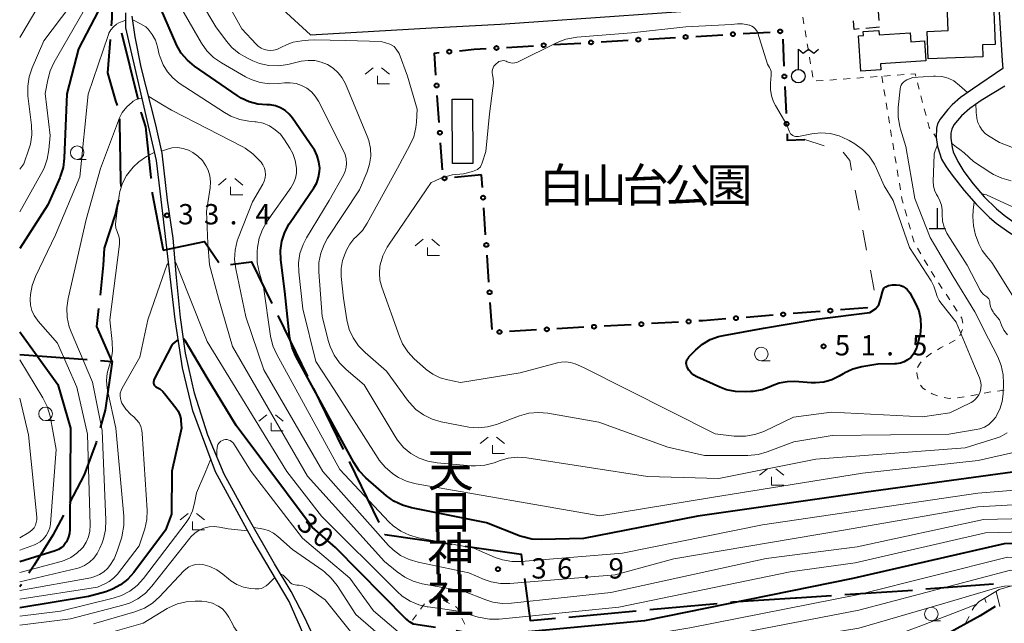
# Model space of a CAD drawing. Units: metres. Extents: x -74000 to -72000, y 34500 to 36000.
# Drawn here: x -74000 to -73818, y 35807 to 35918 of the extents above; entities that cross this region are included whole.
import ezdxf
from ezdxf.enums import TextEntityAlignment as Align

# ---------------------------------------------------------------- set-up
doc = ezdxf.new("R2010")
doc.units = ezdxf.units.M
for name, color, linetype, lineweight in [('110600_大字・町・丁目界', 7, 'Continuous', 40), ('210100_道路縁(街区線)', 7, 'Continuous', 30), ('300100_普通建物', 7, 'Continuous', 30), ('300300_普通無壁舎', 7, 'Continuous', 30), ('420100_墓碑', 7, 'Continuous', 30), ('423600_電波塔', 7, 'Continuous', 30), ('610111_人工斜面(上)', 7, 'Continuous', 30), ('610199_人工斜面(ヒゲ)', 7, 'Continuous', 30), ('613000_さく(未分類)', 7, 'Continuous', 30), ('620100_区域界', 7, 'Continuous', 30), ('630100_植生界', 7, 'Continuous', 30), ('633100_広葉樹林', 7, 'Continuous', 13), ('633300_竹林', 7, 'Continuous', 13), ('710100_等高線(計曲線)', 7, 'Continuous', 40), ('710200_等高線(主曲線)', 7, 'Continuous', 13), ('731200_図化機測定による標高点', 7, 'Continuous', 40), ('813100_(注記)建物の名称', 7, 'Continuous', 40), ('816200_(注記)諸地・場地・公園・牧場・飛行場・運動場・ゴルフ場等', 7, 'Continuous', 53)]:
    doc.layers.add(name, color=color, linetype=linetype, lineweight=lineweight)
doc.styles.add('Style-Kanji', font='MS Gothic.ttf')
doc.styles.add('Style-Kanji V', font='MS Gothic.ttf')
doc.styles.add('Style-WORKING', font='MS Gothic.ttf')

msp = doc.modelspace()

# ---------------------------------------------------------------- linework, layer by layer
at = {"layer": '110600_大字・町・丁目界', "linetype": 'Continuous', "lineweight": 40}
for p, q in [((-73981.188, 35915.923), (-73978.201, 35903.785)), ((-73985.089, 35867.556), (-73984.49, 35873.06)), ((-73952.33, 35863.76), (-73946.836, 35852.532)), ((-74000, 35856.59), (-73987.536, 35855.649)), ((-73945.737, 35850.286), (-73940.242, 35839.059)), ((-73939.143, 35836.813), (-73933.649, 35825.586)), ((-73999.696, 35814.141), (-74000, 35813.69)), ((-73832.577, 35813.304), (-73820.112, 35814.241)), ((-73883.614, 35809.5), (-73871.168, 35810.652)), ((-73898.551, 35808.119), (-73886.104, 35809.27))]:
    msp.add_line(p, q, dxfattribs=at)
at = {"layer": '110600_大字・町・丁目界', "linetype": 'Continuous', "lineweight": 40, "flags": 128}
for points in [[(-73983.036, 35917.233), (-73982.93, 35918.58), (-73982.824, 35929.728)], [(-73981.913, 35902.527), (-73982.24, 35903.42), (-73983.72, 35908.55), (-73983.232, 35914.74)], [(-73981.264, 35887.596), (-73981.29, 35888.63), (-73981.5, 35899.38), (-73981.51, 35899.89), (-73981.51, 35900.093)], [(-73977.603, 35901.357), (-73977.54, 35901.1), (-73976.76, 35898.61), (-73975.75, 35889.28), (-73975.73, 35889.04)], [(-73984.49, 35873.06), (-73984.35, 35876.22), (-73982.33, 35882.44), (-73982, 35883.86), (-73981.643, 35885.151)], [(-73975.519, 35886.549), (-73975.5, 35886.33), (-73973.47, 35875.87)], [(-73973.47, 35875.87), (-73965.84, 35877.46), (-73963.234, 35873.542)], [(-73961.084, 35873.164), (-73957.2, 35873.71), (-73953.429, 35866.005)], [(-73985.043, 35855.46), (-73982.92, 35855.3), (-73985.72, 35861.76), (-73985.36, 35865.071)], [(-73982.92, 35855.3), (-73984.19, 35846.32), (-73985.121, 35843.018)], [(-73985.799, 35840.612), (-73985.87, 35840.36), (-73988.07, 35834.38), (-73990.777, 35829.175)], [(-73991.928, 35826.956), (-73993.85, 35823.25), (-73997.31, 35817.69), (-73998.301, 35816.216)], [(-73932.55, 35823.34), (-73932.55, 35823.34), (-73920.174, 35821.58)], [(-73917.699, 35821.229), (-73907.37, 35819.76), (-73907.087, 35817.713)], [(-73906.745, 35815.236), (-73905.67, 35807.46), (-73901.04, 35807.888)], [(-73847.542, 35812.283), (-73835.95, 35813.05), (-73835.07, 35813.116)], [(-73868.678, 35810.882), (-73868.27, 35810.92), (-73862.51, 35811.3)], [(-73862.51, 35811.3), (-73856.69, 35811.68), (-73856.5, 35811.69), (-73850.037, 35812.118)]]:
    msp.add_lwpolyline(points, dxfattribs=at)
at = {"layer": '210100_道路縁(街区線)', "linetype": 'Continuous', "lineweight": 30, "flags": 128}
for points in [[(-73956.99, 36000), (-73953.13, 35935.11), (-73952.16, 35921.02), (-73946.29, 35915.58), (-73923.91, 35916.85), (-73911.19, 35917.57), (-73863.81, 35920.88), (-73821.74, 35923.13), (-73819.11, 35920.75), (-73818.51, 35910.76), (-73818.36, 35909.34)], [(-73946.25, 35783.33), (-73946.22, 35785.79), (-73946.06, 35801.4), (-73950.25, 35810.97), (-73956.89, 35822.22), (-73963.8, 35834.93), (-73968.02, 35846.16), (-73969.93, 35854.15), (-73971.28, 35863.04), (-73973.53, 35882.6), (-73974.7, 35892.42), (-73980.41, 35916.9), (-73980.41, 35919.66)], [(-73943.67, 35782.85), (-73943.61, 35785.6), (-73943.34, 35799.29), (-73947.33, 35807.98), (-73949.88, 35812.82), (-73952.94, 35817.92), (-73958.04, 35826.85), (-73962.22, 35834.5), (-73965.27, 35841.69), (-73967.72, 35849.42), (-73969.38, 35856.81), (-73970.27, 35863.44), (-73971.03, 35870.77), (-73971.67, 35878.04), (-73972.69, 35885.05), (-73973.71, 35893.72), (-73974.86, 35898.95), (-73977.53, 35909.61), (-73978.68, 35915.22), (-73979.22, 35919.04)], [(-73818.36, 35909.34), (-73823.96, 35905.57), (-73826.18, 35904.01), (-73827.72, 35902.66), (-73828.56, 35901.81), (-73829.97, 35900.04), (-73830.43, 35899.16), (-73830.62, 35898.38), (-73830.68, 35896.61), (-73830.48, 35895), (-73829.72, 35892.66), (-73828.86, 35891.23), (-73827.77, 35889.7), (-73825.54, 35886.87), (-73823.3, 35884.31), (-73820.87, 35881.89), (-73819.6, 35880.83), (-73817.26, 35879.15), (-73812.55, 35876.2), (-73804.44, 35871.99), (-73802.16, 35870.68), (-73800.96, 35869.84), (-73798.58, 35867.73), (-73797.35, 35866.32)], [(-73818.03, 35906.12), (-73822.38, 35903.46), (-73824.48, 35901.99), (-73825.99, 35900.64), (-73826.77, 35899.8), (-73827.42, 35898.97), (-73827.83, 35898.2), (-73827.96, 35897.45), (-73827.96, 35896.53), (-73827.76, 35894.77), (-73827.54, 35893.96), (-73826.7, 35892.18), (-73825.56, 35890.38), (-73823.89, 35888.1), (-73821.8, 35885.71), (-73819.53, 35883.45), (-73818.16, 35882.32), (-73816.51, 35881.13)]]:
    msp.add_lwpolyline(points, dxfattribs=at)
at = {"layer": '300100_普通建物', "linetype": 'Continuous', "lineweight": 30, "flags": 128}
for points in [[(-73822.08, 35911.55), (-73832.17, 35911.18), (-73832.36, 35916.22), (-73828.47, 35916.37), (-73828.65, 35921.12), (-73820.09, 35921.44), (-73819.81, 35913.81), (-73822.16, 35913.72)], [(-73832.62, 35910.77), (-73840.96, 35910.22), (-73840.89, 35909.14), (-73844.61, 35908.89), (-73845.04, 35915.43), (-73844.12, 35915.49), (-73844.17, 35916.21), (-73841.27, 35916.4), (-73841.22, 35915.6), (-73835.51, 35915.98), (-73835.4, 35914.32), (-73832.86, 35914.48)]]:
    msp.add_lwpolyline(points, close=True, dxfattribs=at)
at = {"layer": '300100_普通建物', "linetype": 'Continuous', "lineweight": 30}
msp.add_3dface([(-73916.33, 35903.71), (-73916.27, 35891.84), (-73920.05, 35891.82), (-73920.12, 35903.69)], dxfattribs=at)
at = {"layer": '300300_普通無壁舎', "linetype": 'Continuous', "lineweight": 30}
for p, q in [((-73841.501, 35920.734), (-73841.287, 35918.243)), ((-73841.18, 35916.99), (-73843.671, 35916.777)), ((-73841.181, 35916.997), (-73841.18, 35916.99))]:
    msp.add_line(p, q, dxfattribs=at)
at = {"layer": '300300_普通無壁舎', "linetype": 'Continuous', "lineweight": 30, "flags": 128}
msp.add_lwpolyline([(-73844.916, 35916.67), (-73845.85, 35916.59), (-73845.983, 35918.147)], dxfattribs=at)
at = {"layer": '420100_墓碑', "linetype": 'Continuous', "lineweight": 30}
for p, q in [((-73830.47, 35879.83), (-73830.47, 35883.58)), ((-73831.97, 35879.83), (-73828.97, 35879.83))]:
    msp.add_line(p, q, dxfattribs=at)
at = {"layer": '423600_電波塔', "linetype": 'Continuous', "lineweight": 30, "flags": 128}
for points in [[(-73856.16, 35912.95), (-73855.26, 35912.188), (-73854.285, 35912.944), (-73853.31, 35912.188), (-73852.41, 35912.938)], [(-73856.16, 35909.2), (-73856.16, 35912.95)]]:
    msp.add_lwpolyline(points, dxfattribs=at)
at = {"layer": '423600_電波塔', "linetype": 'Continuous', "lineweight": 30}
msp.add_circle((-73856.16, 35907.95), 1.25, dxfattribs=at)
at = {"layer": '610111_人工斜面(上)', "linetype": 'Continuous', "lineweight": 13, "flags": 128}
msp.add_lwpolyline([(-73823.69, 35810.04), (-73822.76, 35810.97), (-73819.04, 35813.21), (-73814.01, 35814.69), (-73807.32, 35814.88), (-73802.29, 35814.14), (-73795.04, 35810.23)], dxfattribs=at)
at = {"layer": '610199_人工斜面(ヒゲ)', "linetype": 'Continuous', "lineweight": 13, "flags": 128}
for points in [[(-73819.6, 35812.87), (-73818.93, 35810.07)], [(-73821.74, 35811.58), (-73821.46, 35810.82)]]:
    msp.add_lwpolyline(points, dxfattribs=at)
at = {"layer": '613000_さく(未分類)', "linetype": 'Continuous', "lineweight": 40}
for p, q in [((-73866.378, 35915.816), (-73861.386, 35916.107)), ((-73892.583, 35914.288), (-73887.592, 35914.579)), ((-73883.848, 35914.798), (-73878.857, 35915.089)), ((-73875.113, 35915.307), (-73870.122, 35915.598)), ((-73859.043, 35914.772), (-73858.817, 35909.777)), ((-73910.054, 35913.27), (-73905.062, 35913.561)), ((-73901.319, 35913.779), (-73896.327, 35914.07)), ((-73858.648, 35906.031), (-73858.421, 35901.036)), ((-73922.508, 35899.382), (-73922.855, 35904.37)), ((-73921.901, 35890.653), (-73922.248, 35895.641)), ((-73914.68, 35889.74), (-73919.657, 35889.257)), ((-73914.52, 35887.404), (-73914.68, 35889.74)), ((-73913.923, 35878.675), (-73914.264, 35883.663)), ((-73913.325, 35869.945), (-73913.666, 35874.933)), ((-73912.727, 35861.215), (-73913.069, 35866.204)), ((-73843.39, 35865.21), (-73848.375, 35864.817)), ((-73860.836, 35863.835), (-73865.82, 35863.442)), ((-73852.113, 35864.522), (-73857.097, 35864.129)), ((-73895.762, 35861.602), (-73900.755, 35861.327)), ((-73887.026, 35862.083), (-73892.018, 35861.808)), ((-73878.289, 35862.564), (-73883.281, 35862.29)), ((-73904.499, 35861.121), (-73909.492, 35860.846))]:
    msp.add_line(p, q, dxfattribs=at)
at = {"layer": '613000_さく(未分類)', "linetype": 'Continuous', "lineweight": 40, "flags": 128}
for points in [[(-73918.781, 35912.656), (-73916.05, 35912.92), (-73913.797, 35913.051)], [(-73923.115, 35908.111), (-73923.4, 35912.21), (-73922.513, 35912.296)], [(-73858.252, 35897.29), (-73858.2, 35896.15), (-73854.96, 35896.26)], [(-73869.559, 35863.147), (-73873.83, 35862.81), (-73874.544, 35862.771)]]:
    msp.add_lwpolyline(points, dxfattribs=at)
at = {"layer": '613000_さく(未分類)', "linetype": 'Continuous', "lineweight": 40}
for centre in [(-73868.25, 35915.707), (-73859.515, 35916.216), (-73894.455, 35914.179), (-73885.72, 35914.688), (-73876.985, 35915.198), (-73920.647, 35912.476), (-73911.926, 35913.16), (-73903.19, 35913.67), (-73858.732, 35907.904), (-73922.985, 35906.24), (-73922.378, 35897.511), (-73858.336, 35899.163), (-73921.523, 35889.076), (-73914.392, 35885.533), (-73913.794, 35876.804), (-73913.197, 35868.074), (-73867.69, 35863.294), (-73858.967, 35863.982), (-73850.244, 35864.67), (-73902.627, 35861.224), (-73893.89, 35861.705), (-73885.153, 35862.186), (-73876.417, 35862.668), (-73911.364, 35860.743)]:
    msp.add_circle(centre, 0.375, dxfattribs=at)
at = {"layer": '620100_区域界', "linetype": 'Continuous', "lineweight": 13}
for p, q in [((-73854.96, 35896.26), (-73851.396, 35895.092)), ((-73845.636, 35886.898), (-73844.938, 35883.213)), ((-73844.241, 35879.528), (-73843.543, 35875.844)), ((-73842.846, 35872.159), (-73842.148, 35868.475)), ((-73843.323, 35865.264), (-73843.39, 35865.21))]:
    msp.add_line(p, q, dxfattribs=at)
at = {"layer": '620100_区域界', "linetype": 'Continuous', "lineweight": 13, "flags": 128}
msp.add_lwpolyline([(-73847.85, 35893.901), (-73846.67, 35892.36), (-73846.333, 35890.582)], dxfattribs=at)
at = {"layer": '630100_植生界', "linetype": 'Continuous', "lineweight": 13}
for p, q in [((-73855.329, 35918.844), (-73855.124, 35917.611)), ((-73854.918, 35916.378), (-73854.713, 35915.145)), ((-73854.507, 35913.912), (-73854.302, 35912.679)), ((-73854.096, 35911.446), (-73853.891, 35910.213)), ((-73853.685, 35908.98), (-73853.48, 35907.747)), ((-73852.838, 35907.068), (-73851.592, 35907.157)), ((-73850.345, 35907.247), (-73849.098, 35907.336)), ((-73847.851, 35907.426), (-73846.604, 35907.516)), ((-73845.358, 35907.605), (-73844.111, 35907.695)), ((-73842.864, 35907.785), (-73841.617, 35907.874)), ((-73840.76, 35907.94), (-73840.555, 35906.707)), ((-73840.37, 35907.964), (-73839.124, 35908.053)), ((-73837.877, 35908.143), (-73836.63, 35908.233)), ((-73840.351, 35905.474), (-73840.146, 35904.241)), ((-73834.151, 35906.741), (-73833.835, 35905.531)), ((-73833.518, 35904.322), (-73833.202, 35903.113)), ((-73839.942, 35903.007), (-73839.737, 35901.774)), ((-73832.886, 35901.903), (-73832.569, 35900.694)), ((-73839.533, 35900.541), (-73839.328, 35899.308)), ((-73839.124, 35898.075), (-73838.919, 35896.842)), ((-73831.152, 35897.283), (-73830.68, 35896.61)), ((-73838.715, 35895.608), (-73838.51, 35894.375)), ((-73838.306, 35893.142), (-73838.101, 35891.909)), ((-73837.896, 35890.676), (-73837.692, 35889.443)), ((-73837.487, 35888.21), (-73837.283, 35886.976)), ((-73836.475, 35883.32), (-73836.138, 35882.116)), ((-73835.801, 35880.913), (-73835.464, 35879.709)), ((-73835.127, 35878.505), (-73834.79, 35877.301)), ((-73834.158, 35876.223), (-73833.525, 35875.145)), ((-73832.893, 35874.067), (-73832.26, 35872.989)), ((-73830.256, 35869.821), (-73829.568, 35868.777)), ((-73828.881, 35867.733), (-73828.193, 35866.689)), ((-73827.505, 35865.646), (-73826.817, 35864.602)), ((-73825.825, 35861.18), (-73826.32, 35860.032)), ((-73827.158, 35859.207), (-73828.273, 35858.643)), ((-73824.291, 35848.958), (-73823.065, 35849.202)), ((-73819.371, 35849.839), (-73818.133, 35850.008)), ((-73925.193, 35810.563), (-73925.932, 35809.555)), ((-73824.041, 35809.364), (-73823.69, 35810.04)), ((-73926.671, 35808.547), (-73927.41, 35807.538)), ((-73917.76, 35806.8), (-73918.296, 35807.929)), ((-73825.191, 35807.144), (-73824.616, 35808.254))]:
    msp.add_line(p, q, dxfattribs=at)
at = {"layer": '630100_植生界', "linetype": 'Continuous', "lineweight": 13, "flags": 128}
for points in [[(-73835.383, 35908.322), (-73834.58, 35908.38), (-73834.467, 35907.95)], [(-73832.253, 35899.485), (-73831.99, 35898.48), (-73831.869, 35898.307)], [(-73837.078, 35885.743), (-73836.97, 35885.09), (-73836.812, 35884.524)], [(-73831.627, 35871.911), (-73831.58, 35871.83), (-73830.944, 35870.865)], [(-73826.13, 35863.558), (-73825.94, 35863.27), (-73825.779, 35862.379)], [(-73829.389, 35858.079), (-73829.88, 35857.83), (-73830.478, 35857.467)], [(-73831.547, 35856.819), (-73831.81, 35856.66), (-73832.564, 35856.094)], [(-73833.466, 35855.233), (-73833.8, 35854.82), (-73834.133, 35854.183)], [(-73834.26, 35853.28), (-73834.2, 35852.71), (-73834.039, 35852.053)], [(-73833.589, 35850.895), (-73833.14, 35850.36), (-73832.689, 35850.042)], [(-73831.608, 35849.421), (-73831.45, 35849.34), (-73830.443, 35848.97)], [(-73826.759, 35848.566), (-73826.67, 35848.57), (-73825.522, 35848.742)], [(-73821.839, 35849.447), (-73820.97, 35849.62), (-73820.61, 35849.669)], [(-73829.246, 35848.631), (-73828.3, 35848.49), (-73828.007, 35848.504)], [(-73922.966, 35811.337), (-73923.86, 35811.43), (-73924.162, 35811.25)], [(-73920.614, 35810.64), (-73921.66, 35811.2), (-73921.723, 35811.207)], [(-73918.831, 35809.059), (-73919.23, 35809.9), (-73919.511, 35810.051)]]:
    msp.add_lwpolyline(points, dxfattribs=at)
at = {"layer": '633100_広葉樹林', "linetype": 'Continuous', "lineweight": 13}
for p, q in [((-73989.38, 35892.59), (-73987.713, 35892.59)), ((-73863.01, 35855.42), (-73861.343, 35855.42)), ((-73995.22, 35844.38), (-73993.553, 35844.38)), ((-73831.59, 35807.42), (-73829.923, 35807.42))]:
    msp.add_line(p, q, dxfattribs=at)
for centre in [(-73989.38, 35893.84), (-73863.01, 35856.67), (-73995.22, 35845.63), (-73831.59, 35808.67)]:
    msp.add_circle(centre, 1.25, dxfattribs=at)
at = {"layer": '633300_竹林', "linetype": 'Continuous', "lineweight": 13}
for p, q in [((-73934.717, 35909.52), (-73936.18, 35908.32)), ((-73933.143, 35909.52), (-73931.68, 35908.32)), ((-73933.93, 35906.52), (-73931.68, 35906.52)), ((-73961.837, 35889.04), (-73963.3, 35887.84)), ((-73960.263, 35889.04), (-73958.8, 35887.84)), ((-73961.05, 35886.04), (-73958.8, 35886.04)), ((-73925.467, 35877.86), (-73926.93, 35876.66)), ((-73923.893, 35877.86), (-73922.43, 35876.66)), ((-73924.68, 35874.86), (-73922.43, 35874.86)), ((-73954.347, 35845.47), (-73955.81, 35844.27)), ((-73952.773, 35845.47), (-73951.31, 35844.27)), ((-73953.56, 35842.47), (-73951.31, 35842.47)), ((-73913.467, 35841.33), (-73914.93, 35840.13)), ((-73911.893, 35841.33), (-73910.43, 35840.13)), ((-73912.68, 35838.33), (-73910.43, 35838.33)), ((-73861.877, 35835.49), (-73863.34, 35834.29)), ((-73860.303, 35835.49), (-73858.84, 35834.29)), ((-73861.09, 35832.49), (-73858.84, 35832.49)), ((-73968.887, 35827.24), (-73970.35, 35826.04)), ((-73967.313, 35827.24), (-73965.85, 35826.04)), ((-73968.1, 35824.24), (-73965.85, 35824.24))]:
    msp.add_line(p, q, dxfattribs=at)
at = {"layer": '633300_竹林', "linetype": 'Continuous', "lineweight": 13, "flags": 128}
for points in [[(-73933.93, 35906.52), (-73933.93, 35908.02)], [(-73961.05, 35886.04), (-73961.05, 35887.54)], [(-73924.68, 35874.86), (-73924.68, 35876.36)], [(-73953.56, 35842.47), (-73953.56, 35843.97)], [(-73912.68, 35838.33), (-73912.68, 35839.83)], [(-73861.09, 35832.49), (-73861.09, 35833.99)], [(-73968.1, 35824.24), (-73968.1, 35825.74)]]:
    msp.add_lwpolyline(points, dxfattribs=at)
at = {"layer": '710100_等高線(計曲線)', "linetype": 'Continuous', "lineweight": 40, "flags": 128}
for points, elevation in [([(-73979.76, 35927.4), (-73980.42, 35926.85), (-73981.19, 35926.24), (-73982.49, 35925.07), (-73983.55, 35923.7), (-73984.04, 35922.86), (-73989.13, 35913), (-73991.28, 35904.72), (-73991.76, 35892.82), (-73991.98, 35891.09), (-73992.5, 35889.43), (-73992.59, 35889.2), (-73994.79, 35884.18), (-74000, 35876.14)], 40), ([(-73957.59, 35903.22), (-73959.11, 35903.9), (-73959.85, 35904.37), (-73967.68, 35909.79), (-73969.02, 35910.9), (-73970.15, 35912.23), (-73971.03, 35913.74), (-73971.16, 35914.04), (-73974.42, 35921.58), (-73976.37, 35925.12), (-73977.03, 35926.1), (-73977.75, 35926.74), (-73978.48, 35927.3)], 40), ([(-73808.02, 35836.04), (-73843.61, 35831.16), (-73874.72, 35826.72), (-73895.87, 35822.65), (-73903.63, 35822.41), (-73905.37, 35822.51), (-73907.06, 35822.91), (-73907.54, 35823.08), (-73913.79, 35825.49), (-73927.64, 35828.27), (-73929.31, 35828.77), (-73930.87, 35829.54), (-73932.22, 35830.52), (-73936.06, 35833.85), (-73937.27, 35835.11), (-73938.3, 35836.63), (-73948.99, 35856.3), (-73949.69, 35857.89), (-73950.1, 35859.59), (-73950.15, 35860.04), (-73951, 35868.19), (-73951.73, 35874.03), (-73951.8, 35875.78), (-73951.56, 35877.5), (-73951.02, 35879.16), (-73950.21, 35880.7), (-73950.06, 35880.93), (-73945.66, 35887.35), (-73945.13, 35888.29), (-73944.77, 35889.31), (-73944.6, 35890.38), (-73944.58, 35891), (-73944.71, 35892.16), (-73945.04, 35893.28), (-73945.56, 35894.33), (-73945.76, 35894.65), (-73949.58, 35900.2), (-73950.21, 35900.97), (-73950.97, 35901.61), (-73951.83, 35902.12), (-73952.76, 35902.47), (-73953.73, 35902.65), (-73954.33, 35902.67), (-73955.99, 35902.8), (-73957.59, 35903.22)], 40), ([(-73866.01, 35849.68), (-73867.75, 35849.74), (-73869.45, 35850.09), (-73870.69, 35850.56), (-73874.91, 35852.48), (-73875.47, 35852.79), (-73875.97, 35853.2), (-73876.39, 35853.69), (-73876.66, 35854.13), (-73876.78, 35854.41), (-73876.84, 35854.7), (-73876.86, 35855.01), (-73876.82, 35855.31), (-73876.73, 35855.6), (-73876.59, 35855.87), (-73876.4, 35856.11), (-73876.36, 35856.16), (-73875.12, 35857.42), (-73873.88, 35858.49), (-73872.46, 35859.33), (-73870.92, 35859.91), (-73870.01, 35860.12), (-73862.58, 35861.42), (-73852.74, 35863.1), (-73842.97, 35864.35), (-73841.88, 35864.99), (-73841.3, 35865.73), (-73840.89, 35866.96), (-73840.62, 35868.14), (-73840.39, 35868.82), (-73839.97, 35869.09), (-73839.5, 35869.29), (-73839.43, 35869.31), (-73838.77, 35869.44), (-73838.1, 35869.46), (-73837.44, 35869.36), (-73837.33, 35869.33), (-73837.25, 35869.31)], 50), ([(-73837.25, 35869.31), (-73836.81, 35869.14), (-73836.4, 35868.9), (-73836.04, 35868.6), (-73835.73, 35868.23), (-73835.57, 35867.97), (-73834.52, 35866), (-73833.93, 35864.64), (-73833.59, 35863.19), (-73833.51, 35861.71), (-73833.68, 35860.24), (-73833.81, 35859.72), (-73834.3, 35857.92), (-73834.56, 35857.23), (-73834.93, 35856.6), (-73835.4, 35856.04), (-73835.97, 35855.57), (-73836.6, 35855.21), (-73837.3, 35854.96), (-73838.02, 35854.84), (-73838.32, 35854.83), (-73841.49, 35854.8), (-73844.41, 35854.3), (-73846.09, 35853.86), (-73847.68, 35853.14), (-73847.85, 35853.04), (-73848.62, 35852.58), (-73850, 35851.91), (-73851.48, 35851.49), (-73853, 35851.34), (-73853.76, 35851.36), (-73856.79, 35851.58), (-73858.25, 35851.56), (-73859.69, 35851.29), (-73861, 35850.79), (-73861.22, 35850.69), (-73862.86, 35850.08), (-73864.57, 35849.77), (-73864.96, 35849.74), (-73866.01, 35849.68)], 50), ([(-74000, 35860.74), (-73992.98, 35851.02), (-73990.59, 35843), (-73990.72, 35824.34), (-73990.8, 35823.53), (-73991.02, 35822.75), (-73991.37, 35822.02), (-73991.46, 35821.87), (-73991.85, 35821.36), (-73992.32, 35820.93), (-73992.86, 35820.59), (-73993.46, 35820.34), (-74000, 35818.3)], 40), ([(-73970.72, 35859.34), (-73971.35, 35858.86), (-73971.71, 35858.56), (-73971.81, 35858.4), (-73975.19, 35851.89), (-73975.25, 35851.73), (-73975.29, 35851.57), (-73975.29, 35851.4), (-73975.27, 35851.24), (-73975.22, 35851.08), (-73975.15, 35850.93), (-73975.04, 35850.8), (-73974.92, 35850.69), (-73974.78, 35850.6), (-73974.74, 35850.58), (-73974.11, 35850.22), (-73973.55, 35849.75), (-73973.22, 35849.38), (-73971.13, 35846.73), (-73970.72, 35846.1), (-73970.42, 35845.41), (-73970.25, 35844.68), (-73970.22, 35844.34), (-73970.13, 35843), (-73971.9, 35835.04), (-73971.98, 35827.1), (-73973.07, 35824.16), (-73978.89, 35816.36), (-73980.02, 35815.09), (-73981.35, 35814.04), (-73982.85, 35813.24), (-73984.07, 35812.8), (-73987.27, 35811.91), (-74000, 35809.85)], 30), ([(-73960.02, 35843.49), (-73965.35, 35852.3), (-73969.34, 35859.05), (-73969.74, 35859.47)], 30), ([(-73923.17, 35806.21), (-73927.27, 35806.84), (-73927.89, 35807.18), (-73928.44, 35807.62), (-73928.52, 35807.69), (-73941.68, 35820.97), (-73946, 35824.71), (-73960.02, 35843.49)], 30), ([(-73780.57, 35838.2), (-73781.76, 35835.31), (-73783.48, 35831.04), (-73784.26, 35829.48), (-73785.29, 35828.08), (-73786.56, 35826.89), (-73787.12, 35826.47), (-73791.57, 35823.42), (-73793.09, 35822.56), (-73794.73, 35821.98), (-73796.45, 35821.7), (-73797.2, 35821.67), (-73818.15, 35821.61), (-73846.11, 35815.21), (-73884.6, 35807.4), (-73907.36, 35805.3), (-73915.07, 35804.86), (-73919.36, 35805.57)], 30), ([(-73819.79, 35810.06), (-73822.55, 35808.36), (-73829.27, 35804.65), (-73835.94, 35801.16), (-73837.56, 35800.52), (-73839.27, 35800.18), (-73839.74, 35800.14), (-73845.62, 35799.76), (-73861.44, 35796.56), (-73875.58, 35796.19)], 20)]:
    msp.add_lwpolyline(points, dxfattribs=dict(at, elevation=elevation))
at = {"layer": '710200_等高線(主曲線)', "linetype": 'Continuous', "lineweight": 13, "flags": 128}
for points, elevation in [([(-74000, 35950.67), (-73999.5, 35949.57), (-73999.16, 35948.97), (-73998.71, 35948.43), (-73998.18, 35947.98), (-73997.98, 35947.84), (-73997.38, 35947.47), (-73996.36, 35946.7), (-73995.49, 35945.77), (-73995.29, 35945.51), (-73994.6, 35944.34), (-73994.13, 35943.06), (-73994.09, 35942.91), (-73992.79, 35937.82), (-73992.51, 35936.1), (-73992.53, 35934.36), (-73992.63, 35933.63), (-73993.83, 35926.78), (-73994.28, 35925.1), (-73995.06, 35923.44), (-73999.61, 35915.69), (-74000, 35915.12)], 46), ([(-73978.97, 35936.9), (-73979.35, 35936.72), (-73979.61, 35936.59), (-73979.84, 35936.41), (-73980.04, 35936.18), (-73980.19, 35935.93), (-73980.21, 35935.9), (-73981.56, 35933), (-73983.82, 35930.37), (-73984.84, 35928.96), (-73985.6, 35927.39), (-73985.68, 35927.17), (-73988.32, 35919.68), (-73993.63, 35910.53), (-73994.37, 35908.95), (-73994.82, 35907.26), (-73995.27, 35904.73), (-73994.4, 35897), (-73994.61, 35894.33), (-73994.9, 35892.61), (-73995.48, 35890.97), (-73995.88, 35890.18), (-74000, 35882.91)], 42), ([(-73964.18, 35911.4), (-73965.41, 35912.63), (-73966.43, 35914.07), (-73972.35, 35924.3), (-73975.42, 35932.58), (-73976.77, 35935.62), (-73976.95, 35935.94), (-73977.21, 35936.27), (-73977.63, 35936.83)], 42), ([(-73818.9, 35841.41), (-73819.61, 35841.15), (-73825.34, 35839.34), (-73852.94, 35837.26), (-73870.84, 35833.7), (-73884.04, 35834.09), (-73906.31, 35837.5), (-73908.05, 35837.61), (-73909.79, 35837.42), (-73911.22, 35837.02), (-73912.38, 35836.61), (-73914.06, 35836.16), (-73915.8, 35836.01), (-73916.61, 35836.05), (-73922.88, 35836.57), (-73924.59, 35836.87), (-73926.23, 35837.46), (-73927.75, 35838.32), (-73929.09, 35839.44), (-73930.21, 35840.77), (-73930.63, 35841.42), (-73936.34, 35851), (-73939.69, 35853.81), (-73940.92, 35855.04), (-73941.92, 35856.47), (-73942.66, 35858.05), (-73942.94, 35858.96), (-73944.14, 35863.58), (-73944.75, 35871.82), (-73944.72, 35873.56), (-73944.4, 35875.27), (-73943.78, 35876.9), (-73943.12, 35878.06), (-73937.23, 35887), (-73935.82, 35890.3), (-73935.36, 35891.7), (-73935.15, 35893.16), (-73935.2, 35894.63), (-73935.5, 35896.07), (-73935.8, 35896.9), (-73939.83, 35906.52), (-73940.41, 35907.62), (-73941.17, 35908.6), (-73942.09, 35909.43), (-73943.14, 35910.09), (-73944.28, 35910.56), (-73945.5, 35910.82), (-73946.73, 35910.87), (-73947.99, 35910.7), (-73950.49, 35910.12), (-73952.22, 35909.88), (-73953.96, 35909.94), (-73955.67, 35910.3), (-73956.93, 35910.79), (-73957.93, 35911.25), (-73959.44, 35912.12), (-73960.78, 35913.23), (-73961.82, 35914.44), (-73963.74, 35917.07), (-73972.1, 35931)], 44), ([(-73945.55, 35914.67), (-73946.65, 35914.58), (-73947.9, 35914.45), (-73949.47, 35914.22), (-73950.61, 35913.78), (-73951.9, 35913.16), (-73952.49, 35912.9), (-73953.11, 35912.75), (-73953.75, 35912.7), (-73954.24, 35912.75), (-73954.85, 35912.9), (-73955.42, 35913.15), (-73955.94, 35913.5), (-73956.33, 35913.87), (-73958.95, 35916.72), (-73964.66, 35927)], 46), ([(-73990.71, 35920.81), (-73995.55, 35914.45), (-73997.71, 35909.48), (-73998.27, 35907.83), (-73998.52, 35906.1), (-73998.47, 35904.32), (-73997.83, 35898.89), (-73997.78, 35897.15), (-73998.03, 35895.43), (-73998.31, 35894.46), (-73999.24, 35891.75), (-74000, 35890.78)], 44), ([(-73980.41, 35918.3), (-73981.08, 35918.05), (-73981.67, 35917.82), (-73982.12, 35917.55), (-73982.68, 35917.08), (-73983.14, 35916.52), (-73983.51, 35915.89), (-73983.68, 35915.47), (-73987.38, 35904.62), (-73988.92, 35889.39), (-73993.41, 35878.64), (-73997.07, 35870.98), (-73997.69, 35869.34), (-73998.01, 35867.63), (-73998.05, 35866.81), (-73998.05, 35866.73), (-73997.98, 35865.7), (-73997.73, 35864.7), (-73997.31, 35863.76), (-73996.73, 35862.91), (-73996.59, 35862.75), (-73993, 35858.65), (-73989.44, 35850.56), (-73987.49, 35841.88), (-73986.96, 35825.06), (-73987.02, 35823.98), (-73987.27, 35822.93), (-73987.69, 35821.94), (-73988.28, 35821.04), (-73988.45, 35820.83), (-73989.42, 35819.89), (-73990.53, 35819.12), (-73991.77, 35818.56), (-73992.33, 35818.39), (-74000, 35816.33)], 38), ([(-73976.69, 35917.05), (-73977.66, 35917.62), (-73979.12, 35918.35)], 38), ([(-73807.81, 35832.25), (-73823, 35830.99), (-73862.79, 35825.12), (-73888.64, 35819.94), (-73907.36, 35818.36), (-73909.1, 35818.37), (-73910.82, 35818.67), (-73912.14, 35819.14), (-73916.11, 35820.84), (-73926.34, 35822.76), (-73928.02, 35823.23), (-73929.6, 35823.98), (-73931.01, 35824.99), (-73931.78, 35825.72), (-73940.86, 35835.35), (-73952.52, 35856.61), (-73953.22, 35858.2), (-73953.64, 35859.98), (-73954.95, 35869.05), (-73955.78, 35871.84), (-73956.12, 35873.55), (-73956.16, 35875.29), (-73956.14, 35875.59), (-73956.07, 35876.34), (-73955.76, 35878.05), (-73955.15, 35879.68), (-73954.28, 35881.18), (-73949.9, 35887.36), (-73949.41, 35888.2), (-73949.07, 35889.12), (-73948.89, 35890.08), (-73948.88, 35891), (-73949.11, 35892.37), (-73949.56, 35893.67), (-73950.11, 35894.69), (-73951.08, 35896.21), (-73951.85, 35897.22), (-73952.79, 35898.08), (-73953.87, 35898.76), (-73955.04, 35899.25), (-73956.29, 35899.52), (-73956.56, 35899.55), (-73957.64, 35899.65), (-73959.36, 35899.97), (-73960.99, 35900.57), (-73962.19, 35901.24), (-73970.51, 35906.69), (-73971.7, 35907.63), (-73972.71, 35908.75), (-73973.5, 35910.04), (-73974.07, 35911.45), (-73974.21, 35911.97), (-73974.54, 35913.39), (-73974.93, 35914.57), (-73975.52, 35915.66), (-73976.28, 35916.64), (-73976.41, 35916.76), (-73976.69, 35917.05)], 38), ([(-73912.58, 35905.76), (-73912.48, 35906.69), (-73912.54, 35907.61), (-73912.67, 35908.22), (-73912.73, 35908.55), (-73912.73, 35908.88), (-73912.67, 35909.21), (-73912.56, 35909.52), (-73912.39, 35909.81), (-73912.18, 35910.07), (-73912.01, 35910.22), (-73911.68, 35910.48), (-73911.46, 35910.64), (-73911.2, 35910.75), (-73910.94, 35910.81), (-73910.66, 35910.83), (-73910.39, 35910.8), (-73910.12, 35910.72), (-73909.93, 35910.63), (-73909.6, 35910.48), (-73909.26, 35910.39), (-73908.91, 35910.37), (-73908.56, 35910.4), (-73908.22, 35910.5), (-73908.04, 35910.57), (-73900.72, 35914.16), (-73899.09, 35914.79), (-73897.38, 35915.12), (-73897.09, 35915.15), (-73887, 35915.93), (-73876.96, 35917.04), (-73868.5, 35917.5), (-73867.39, 35917.61), (-73866.45, 35917.62), (-73865.51, 35917.46), (-73865.22, 35917.38), (-73865.15, 35917.36)], 48), ([(-73865.15, 35917.36), (-73864.78, 35917.21), (-73864.45, 35916.99), (-73864.15, 35916.72), (-73863.91, 35916.4), (-73863.73, 35916.05), (-73863.66, 35915.87), (-73861.84, 35910.16), (-73861.47, 35909.53), (-73861.3, 35909.17), (-73861.2, 35908.79), (-73861.16, 35908.4), (-73861.17, 35908.17), (-73861.31, 35906.69), (-73861.32, 35905.49), (-73861.12, 35904.32), (-73860.72, 35903.19), (-73860.4, 35902.57), (-73858.3, 35899), (-73857.85, 35897.8), (-73857.74, 35897.56), (-73857.59, 35897.34), (-73857.4, 35897.16), (-73857.18, 35897.01), (-73856.94, 35896.9), (-73856.69, 35896.83), (-73856.42, 35896.81), (-73856.15, 35896.83), (-73853.69, 35897.31), (-73851.98, 35897.48), (-73850.27, 35897.36), (-73848.6, 35896.94), (-73847.03, 35896.23), (-73846.74, 35896.07), (-73845.7, 35895.44), (-73844.29, 35894.41), (-73843.08, 35893.16), (-73842.11, 35891.71), (-73841.72, 35890.94), (-73840.28, 35887.72), (-73838.63, 35885), (-73835.64, 35876.36), (-73831.61, 35870.16), (-73831.11, 35869.21), (-73830.76, 35868.1), (-73830.52, 35867.3), (-73830.14, 35866.56), (-73829.82, 35866.12), (-73827, 35862.57), (-73823.59, 35854.41), (-73822.7, 35852.28), (-73822.5, 35851.65), (-73822.41, 35851), (-73822.44, 35850.33), (-73822.58, 35849.68), (-73822.8, 35849.16), (-73823.1, 35848.68), (-73823.48, 35848.26), (-73823.93, 35847.92), (-73824.24, 35847.74), (-73828.19, 35845.81), (-73833.24, 35845.08), (-73850.06, 35845.94), (-73857.04, 35845), (-73862.56, 35842.4)], 48), ([(-73945.55, 35914.67), (-73939.74, 35914.54), (-73933.25, 35914.36), (-73931.63, 35913.87), (-73930.85, 35913.42), (-73930.43, 35912.95), (-73929.89, 35912.14), (-73928.37, 35907.94), (-73926.56, 35901.88)], 46), ([(-73931.15, 35834.63), (-73932.48, 35835.76), (-73933.58, 35837.11), (-73933.77, 35837.39), (-73941.88, 35850.12), (-73945.3, 35855.3), (-73947.71, 35865), (-73948.45, 35871.79), (-73948.49, 35873.53), (-73948.22, 35875.25), (-73947.66, 35876.9), (-73947.04, 35878.09), (-73942.81, 35885), (-73940.2, 35889.67), (-73939.88, 35890.4), (-73939.68, 35891.17), (-73939.62, 35891.84), (-73939.69, 35892.67), (-73939.89, 35893.47), (-73940.13, 35894.04), (-73944.83, 35903.34), (-73945.4, 35904.26), (-73946.12, 35905.07), (-73946.97, 35905.74), (-73947.92, 35906.25), (-73948.95, 35906.58), (-73950.02, 35906.74), (-73951.09, 35906.71), (-73952.12, 35906.58), (-73953.87, 35906.53), (-73955.59, 35906.78), (-73957.25, 35907.33), (-73958.27, 35907.84), (-73962.74, 35910.4), (-73964.18, 35911.4)], 42), ([(-73824.88, 35904.93), (-73826.37, 35906.23), (-73827.43, 35907.09), (-73828.5, 35907.58), (-73829.63, 35907.88), (-73830.81, 35907.98), (-73831.21, 35907.96), (-73835, 35907.72), (-73836.11, 35907.25), (-73836.43, 35907.08), (-73836.71, 35906.86), (-73836.95, 35906.59), (-73837.14, 35906.29), (-73837.27, 35905.96), (-73837.35, 35905.61), (-73837.35, 35905.56), (-73837.69, 35902.15), (-73837.71, 35900.41), (-73837.43, 35898.69), (-73837.27, 35898.15), (-73836.28, 35895), (-73834.62, 35885.38), (-73831.83, 35878.17), (-73827.58, 35871), (-73823.56, 35864.44), (-73821, 35859.49), (-73819.32, 35856.18), (-73818.67, 35854.56), (-73818.31, 35852.85), (-73818.24, 35851.26), (-73818.31, 35849.35)], 46), ([(-73862.56, 35842.4), (-73864.2, 35841.79), (-73865.91, 35841.48), (-73867.66, 35841.48), (-73868.03, 35841.51), (-73871.53, 35841.94), (-73895.83, 35854.17), (-73897.41, 35854.83), (-73898.25, 35855.1), (-73899.12, 35855.22), (-73899.99, 35855.18), (-73900.66, 35855.05), (-73907.54, 35853.18), (-73918.55, 35851.44), (-73920.9, 35851.89), (-73922.34, 35852.29), (-73923.69, 35852.94), (-73924.9, 35853.81), (-73925.03, 35853.93), (-73927.12, 35855.8), (-73928.31, 35857.08), (-73929.26, 35858.54), (-73929.85, 35859.88), (-73933.13, 35869.03), (-73933.46, 35870.3), (-73933.56, 35871.6), (-73933.44, 35872.91), (-73933.42, 35873.06), (-73933.4, 35873.14), (-73932.9, 35874.81), (-73932.13, 35876.37), (-73931.87, 35876.77), (-73924.93, 35887), (-73923.96, 35888.32), (-73923.37, 35888.6), (-73922.22, 35889.1), (-73920.09, 35889.73), (-73918.04, 35889.94), (-73916.35, 35890.35), (-73915.42, 35890.73), (-73914.86, 35891.22), (-73914.55, 35891.95), (-73913.9, 35894.06), (-73913.19, 35901.02), (-73912.58, 35905.76)], 48), ([(-73977.39, 35903.96), (-73977.97, 35903.78), (-73978.48, 35903.62), (-73979.02, 35903.33), (-73979.24, 35903.18), (-73980.23, 35902.28), (-73981.05, 35901.22), (-73981.67, 35900.04)], 36), ([(-73805.7, 35829.47), (-73823, 35828.44), (-73847.84, 35824.16), (-73879.16, 35818.84), (-73889.97, 35815.9), (-73909.43, 35814.31), (-73911.17, 35814.32), (-73912.89, 35814.63), (-73914.17, 35815.08), (-73917, 35816.28), (-73926.4, 35818.23), (-73928.07, 35818.73), (-73929.63, 35819.51), (-73931.03, 35820.55), (-73931.84, 35821.36), (-73944.02, 35835), (-73954.91, 35853.74), (-73958.24, 35863.54), (-73960.09, 35872.37), (-73960.3, 35874.1), (-73960.21, 35875.84), (-73959.81, 35877.54), (-73959.62, 35878.08), (-73957, 35884.75), (-73955.08, 35888.03), (-73954.82, 35888.59), (-73954.65, 35889.18), (-73954.6, 35889.79), (-73954.65, 35890.41), (-73954.8, 35891), (-73955.06, 35891.56), (-73955.42, 35892.07), (-73955.7, 35892.41), (-73956.93, 35893.65), (-73958.36, 35894.66), (-73958.8, 35894.9), (-73971.94, 35901.68), (-73973.61, 35902.65), (-73976.17, 35904.2)], 36), ([(-73818.31, 35849.35), (-73818.5, 35847.9), (-73818.93, 35846.51), (-73819.59, 35845.21), (-73819.7, 35845.04), (-73820.28, 35844.31), (-73820.99, 35843.69), (-73821.79, 35843.2), (-73822.66, 35842.86), (-73823.32, 35842.71), (-73828.34, 35841.9), (-73849.92, 35841.65), (-73857, 35840.46), (-73861.91, 35838.6), (-73863.59, 35838.12), (-73865.48, 35837.95), (-73873.52, 35837.96), (-73880.26, 35839.49), (-73893, 35844.11), (-73902.46, 35845.75), (-73904.19, 35845.9), (-73905.93, 35845.74), (-73907.66, 35845.27), (-73911.89, 35843.69), (-73913.57, 35843.22), (-73915.31, 35843.06), (-73917.05, 35843.2), (-73917.31, 35843.24), (-73922.14, 35844.18), (-73923.82, 35844.67), (-73925.39, 35845.43), (-73926.8, 35846.46), (-73928.01, 35847.71), (-73928.34, 35848.14), (-73932.22, 35853.51), (-73936.21, 35856.95), (-73937.43, 35858.19), (-73938.41, 35859.63), (-73939.13, 35861.22), (-73939.57, 35862.97), (-73940.21, 35867), (-73940.59, 35870.95), (-73940.61, 35872.45), (-73940.36, 35873.93), (-73939.9, 35875.25), (-73939.64, 35875.84), (-73939.04, 35876.94), (-73938.26, 35877.91), (-73937.79, 35878.36), (-73936.7, 35879.5), (-73935.81, 35880.82), (-73930.22, 35891), (-73927.92, 35895.19), (-73927.22, 35896.78), (-73926.8, 35898.47), (-73926.7, 35899.44), (-73926.56, 35901.88)], 46), ([(-73773.85, 35873), (-73781, 35877.9), (-73785, 35881.93), (-73787, 35884.72), (-73788.01, 35885.89), (-73789.21, 35886.87), (-73790.56, 35887.63), (-73792.02, 35888.14), (-73792.35, 35888.22), (-73798.46, 35889.54), (-73803.83, 35890.84), (-73808.61, 35892.03), (-73813.73, 35893.68), (-73819, 35895.73), (-73821, 35896.93), (-73821.65, 35897.4), (-73822.2, 35897.98), (-73822.65, 35898.65), (-73822.98, 35899.38), (-73823.17, 35900.16), (-73823.21, 35900.46), (-73823.22, 35900.57), (-73823.3, 35901.43), (-73823.39, 35902.76)], 46), ([(-73981.67, 35900.04), (-73981.77, 35899.76), (-73985.07, 35890.93), (-73987.73, 35881.53), (-73991.04, 35866.89), (-73991.28, 35865.17), (-73991.21, 35863.42), (-73990.84, 35861.72), (-73990.49, 35860.79), (-73986.54, 35851.46), (-73984.75, 35842.56), (-73984.06, 35825.98), (-73984.13, 35824.24), (-73984.52, 35822.54), (-73984.77, 35821.83), (-73985.17, 35820.83), (-73985.67, 35819.86), (-73986.32, 35818.99), (-73987.11, 35818.25), (-73988.02, 35817.66), (-73989.02, 35817.23), (-73989.53, 35817.09), (-74000, 35814.62)], 36), ([(-73967.07, 35893.19), (-73968.02, 35893.87), (-73968.69, 35894.21), (-73968.84, 35894.28), (-73969.82, 35894.61), (-73970.85, 35894.77), (-73971.89, 35894.75), (-73972.53, 35894.55), (-73973.8, 35894.14)], 34), ([(-73830.5, 35895.17), (-73830.86, 35894.18), (-73831.06, 35893.63), (-73831.06, 35893.52), (-73831.23, 35888.54), (-73831.18, 35887.7), (-73830.99, 35886.89), (-73830.66, 35886.12), (-73830.42, 35885.72), (-73830, 35884.96), (-73829.72, 35884.13), (-73829.59, 35883.28), (-73829.58, 35882.89), (-73829.59, 35882.41), (-73829.5, 35881.22), (-73829.21, 35880.06), (-73828.71, 35878.98), (-73828.53, 35878.67), (-73825, 35873.07), (-73822.6, 35868.47), (-73822.35, 35868.08), (-73822.04, 35867.74), (-73821.68, 35867.47), (-73821.54, 35867.38), (-73821.32, 35867.24), (-73821.14, 35867.06), (-73820.98, 35866.85), (-73820.87, 35866.61), (-73820.8, 35866.36), (-73820.78, 35866.21), (-73820.76, 35866), (-73820.66, 35865.45), (-73820.46, 35864.92), (-73820.18, 35864.44), (-73820.02, 35864.23), (-73819, 35863), (-73818.63, 35862), (-73818.19, 35861.09), (-73817.54, 35860.2)], 44), ([(-73825.54, 35893.81), (-73826.33, 35894.43), (-73826.97, 35894.88), (-73827.85, 35895.58)], 44), ([(-73975.05, 35893.94), (-73975.9, 35893.47), (-73976.58, 35893.11), (-73978.02, 35892.13), (-73979.05, 35891.15), (-73979.29, 35890.88), (-73980.27, 35889.61), (-73981.01, 35888.2), (-73981.49, 35886.67), (-73981.62, 35885.92), (-73982.26, 35881.23), (-73982.29, 35880.57), (-73982.21, 35879.92), (-73982.01, 35879.3), (-73981.91, 35879.08), (-73981.68, 35878.45), (-73981.55, 35877.8), (-73981.54, 35877.13), (-73981.56, 35876.92), (-73983.32, 35863), (-73982.89, 35858.95), (-73982.86, 35857.22), (-73983.13, 35855.52), (-73983.46, 35854.45), (-73983.83, 35853.13), (-73983.96, 35851.76), (-73983.85, 35850.38), (-73983.78, 35850), (-73982.24, 35843), (-73980.75, 35826.74), (-73980.74, 35825), (-73981.04, 35823.28), (-73981.16, 35822.85), (-73981.97, 35820.26), (-73982.54, 35818.87), (-73983.34, 35817.61), (-73983.76, 35817.1), (-73984.45, 35816.46), (-73985.23, 35815.95), (-73986.09, 35815.58), (-73986.83, 35815.39), (-74000, 35813.03)], 34), ([(-73803.92, 35826.56), (-73821.94, 35826.15), (-73845.27, 35821.11), (-73862.1, 35818.94), (-73890.77, 35812.65), (-73909.16, 35810.66), (-73910.9, 35810.63), (-73912.62, 35810.9), (-73913.88, 35811.3), (-73918.04, 35812.93), (-73925.62, 35814.28), (-73927.3, 35814.73), (-73928.88, 35815.47), (-73930.29, 35816.46), (-73932.6, 35818.4), (-73946.86, 35834.1), (-73960.66, 35858.06), (-73963.29, 35866.96), (-73964.96, 35873.14), (-73965.23, 35877.08), (-73965.47, 35883), (-73964.83, 35887.32), (-73964.76, 35888.43), (-73964.89, 35889.53), (-73965.21, 35890.6), (-73965.59, 35891.41), (-73966.25, 35892.37), (-73967.07, 35893.19)], 34), ([(-73816.87, 35888.65), (-73818.55, 35889.1), (-73820.13, 35889.83), (-73820.57, 35890.1), (-73823.81, 35892.19), (-73825.54, 35893.81)], 44), ([(-73764.88, 35855.79), (-73766.47, 35856.49), (-73767.75, 35857.34), (-73785.45, 35871), (-73788.13, 35874.86), (-73789.24, 35876.21), (-73790.57, 35877.33), (-73791.94, 35878.15), (-73795, 35879.65), (-73803, 35881.3), (-73813.48, 35882.52), (-73817.3, 35884.16), (-73821.38, 35886.07), (-73822.24, 35886.21)], 42), ([(-73823.69, 35884.75), (-73823.84, 35883.24), (-73823.92, 35882.05), (-73823.81, 35880.31), (-73823.41, 35878.61), (-73823.24, 35878.15), (-73822.8, 35877.03), (-73822.18, 35875.79), (-73821.35, 35874.65), (-73820.41, 35873.59), (-73816.29, 35867)], 42), ([(-73972.48, 35873.52), (-73972.82, 35873.07), (-73974.05, 35869.55), (-73976.31, 35863), (-73977.8, 35856.09), (-73981.08, 35850.36), (-73981.28, 35849.91), (-73981.41, 35849.43), (-73981.45, 35848.94), (-73981.4, 35848.45), (-73981.28, 35847.97), (-73981.12, 35847.62), (-73980.38, 35846.48), (-73979.45, 35845.49), (-73979.17, 35845.25), (-73978.93, 35845.06), (-73978.4, 35844.54), (-73977.96, 35843.94), (-73977.64, 35843.27), (-73977.43, 35842.55), (-73977.36, 35842.01), (-73976.47, 35827.87), (-73976.52, 35826.13), (-73976.86, 35824.42), (-73976.98, 35824.04), (-73977.93, 35821.24), (-73981.93, 35816.06), (-73982.64, 35815.3), (-73983.47, 35814.67), (-73984.25, 35814.25), (-73985.64, 35813.64), (-74000, 35811.44)], 32), ([(-73924.71, 35810.02), (-73926.26, 35810.38), (-73927.87, 35811.05), (-73929.34, 35812), (-73930.26, 35812.81), (-73944.25, 35826.72), (-73950.62, 35835), (-73965.37, 35859), (-73968.9, 35867.8), (-73971.09, 35873.35), (-73971.28, 35873.62)], 32), ([(-74000, 35855.59), (-73995.7, 35848.57), (-73994.92, 35847.01), (-73994.4, 35845.19), (-73993.25, 35839.03), (-73994.32, 35825.35), (-73994.45, 35824.57), (-73994.71, 35823.83), (-73995.1, 35823.15), (-73995.6, 35822.54), (-73996.2, 35822.03), (-73996.88, 35821.63), (-73997.27, 35821.47), (-74000, 35820.47)], 42), ([(-74000, 35848.5), (-73998.4, 35841.77), (-73996.86, 35826.57), (-73996.85, 35826.06), (-73996.93, 35825.55), (-73997.1, 35825.07), (-73997.35, 35824.62), (-73997.68, 35824.22), (-73998.06, 35823.89), (-73998.33, 35823.72), (-74000, 35822.77)], 44), ([(-73784.01, 35845.46), (-73784.48, 35842.05), (-73785.16, 35836.67), (-73785.52, 35834.96), (-73786.17, 35833.35), (-73786.85, 35832.21), (-73787.41, 35831.4), (-73788.52, 35830.05), (-73789.84, 35828.92), (-73790.6, 35828.43), (-73795.5, 35825.57), (-73797.08, 35824.83), (-73798.76, 35824.37), (-73800.3, 35824.21), (-73821.57, 35823.69), (-73845.69, 35818.16), (-73857.66, 35816.48), (-73889.35, 35809.96), (-73911.45, 35807.76), (-73913.2, 35807.74), (-73914.92, 35808.03), (-73915.29, 35808.13), (-73919, 35809.23)], 32), ([(-73817.56, 35842.11), (-73818.9, 35841.41)], 44), ([(-73961.11, 35840.69), (-73961.38, 35840.8), (-73961.66, 35840.87), (-73961.96, 35840.88), (-73962, 35840.88), (-73962.29, 35840.83), (-73962.56, 35840.74), (-73962.82, 35840.6), (-73963.04, 35840.42), (-73963.23, 35840.2), (-73963.38, 35839.95), (-73963.41, 35839.89), (-73963.49, 35839.47), (-73963.58, 35838.76), (-73963.59, 35837.74)], 28), ([(-73926.28, 35803.34), (-73928.02, 35803.99), (-73929.51, 35804.9), (-73930.1, 35805.38), (-73934.64, 35809.3), (-73939, 35815.33), (-73947.76, 35822.71), (-73957.22, 35835), (-73960.46, 35840.1), (-73960.64, 35840.33), (-73960.86, 35840.53), (-73961.11, 35840.69)], 28), ([(-73808.31, 35840.35), (-73822.96, 35837.04), (-73844.32, 35834.66), (-73872.18, 35830.18), (-73892.82, 35826.82), (-73926.75, 35832.7), (-73928.43, 35833.15), (-73930.02, 35833.88), (-73930.86, 35834.42), (-73931.15, 35834.63)], 42), ([(-73964.7, 35837.32), (-73965.82, 35834.61), (-73967.36, 35831.06), (-73967.7, 35829.12), (-73968.07, 35827.75), (-73968.66, 35826.47), (-73969.24, 35825.6), (-73977.11, 35815.25), (-73978.29, 35813.96), (-73979.67, 35812.89), (-73981.21, 35812.08), (-73982.73, 35811.58), (-73992.44, 35809.24), (-74000, 35808.26)], 28), ([(-73779.41, 35829.59), (-73779.73, 35829.27), (-73780.13, 35828.41), (-73780.83, 35827.23), (-73781.51, 35826.22), (-73782.69, 35824.94), (-73784.2, 35823.81), (-73789.8, 35820.39), (-73791.36, 35819.61), (-73793.04, 35819.12), (-73794.77, 35818.92), (-73795.13, 35818.92), (-73817.54, 35819.18), (-73845, 35812.31), (-73876.18, 35806.16), (-73882.49, 35805.11), (-73887.9, 35804.33), (-73898.92, 35803.43), (-73916.46, 35802.08), (-73918.55, 35802.32)], 28), ([(-73957.88, 35824.04), (-73959.73, 35824.2), (-73961.46, 35824.38), (-73963.08, 35824.71), (-73964.05, 35824.82), (-73965.01, 35824.76), (-73965.96, 35824.53), (-73966.84, 35824.15), (-73967.65, 35823.61), (-73968.36, 35822.95), (-73968.56, 35822.7), (-73975.57, 35813.8), (-73976.76, 35812.53), (-73978.16, 35811.48), (-73979.72, 35810.7), (-73980.95, 35810.29), (-73990.62, 35807.82), (-74000, 35806.65)], 26), ([(-73927.16, 35800.36), (-73928.19, 35800.73), (-73929.71, 35801.59), (-73930.56, 35802.25), (-73937.88, 35808.58), (-73941.36, 35813.95), (-73942.43, 35815.32), (-73943.72, 35816.49), (-73944.02, 35816.7), (-73949.59, 35820.61), (-73952.3, 35823.02), (-73953.11, 35823.63), (-73954.01, 35824.08), (-73954.98, 35824.37), (-73955.6, 35824.48), (-73956.8, 35824.67)], 26), ([(-73777.12, 35822.42), (-73780.03, 35820.49), (-73784.06, 35817.87), (-73788.15, 35816.32), (-73789.82, 35815.85), (-73791.56, 35815.68), (-73792.11, 35815.69), (-73816.94, 35816.75), (-73845, 35809.38)], 26), ([(-73952.86, 35815.4), (-73953.47, 35814.82), (-73953.9, 35814.4), (-73954.09, 35814.2), (-73954.47, 35813.87), (-73954.89, 35813.61), (-73955.35, 35813.42), (-73955.84, 35813.32), (-73956.34, 35813.31), (-73956.48, 35813.32), (-73957.37, 35813.41), (-73958.66, 35813.67), (-73959.88, 35814.15), (-73961.01, 35814.83), (-73961.43, 35815.16), (-73962.45, 35816.03), (-73963.59, 35816.84), (-73964.86, 35817.44), (-73966.15, 35817.8), (-73966.82, 35817.86), (-73967.5, 35817.81), (-73968.15, 35817.65), (-73968.76, 35817.37), (-73969.32, 35816.99), (-73969.7, 35816.64), (-73974.18, 35811.86), (-73975.48, 35810.69), (-73976.96, 35809.78), (-73978.71, 35809.09), (-73986.37, 35806.88)], 24), ([(-73949.11, 35814.05), (-73949.43, 35814.14), (-73949.73, 35814.27), (-73950, 35814.46), (-73950.43, 35814.94), (-73951.3, 35815.88), (-73951.83, 35816.07)], 24), ([(-73816.68, 35813.9), (-73818.09, 35813.81), (-73819.29, 35813.57), (-73829.12, 35810.71), (-73845, 35806.09), (-73879.52, 35800.48), (-73904.16, 35798.11), (-73919.73, 35796.27), (-73925.38, 35796.66), (-73927.1, 35796.93), (-73928.75, 35797.5), (-73930.28, 35798.34), (-73930.82, 35798.73), (-73937.88, 35804.2), (-73943.57, 35811.28), (-73946.48, 35813.33), (-73947.06, 35813.66), (-73947.69, 35813.89), (-73948.35, 35814.01), (-73948.71, 35814.03), (-73948.78, 35814.03), (-73949.11, 35814.05)], 24), ([(-73956.9, 35803.66), (-73957.24, 35803.76), (-73958.19, 35804.18), (-73959.05, 35804.76), (-73959.8, 35805.48), (-73960.42, 35806.32), (-73960.58, 35806.61), (-73961.36, 35808.09), (-73961.87, 35808.87), (-73962.5, 35809.55), (-73963.25, 35810.11), (-73963.43, 35810.22), (-73964.4, 35810.67), (-73965.44, 35810.94), (-73966.33, 35811.03), (-73967.57, 35811.06), (-73969.23, 35810.96), (-73970.86, 35810.57), (-73972.38, 35809.9), (-73972.75, 35809.69), (-73977.2, 35807), (-73985.36, 35804.64), (-74000, 35803.42)], 22), ([(-73823.23, 35810.5), (-73824.94, 35809.81), (-73833.56, 35806.51), (-73843, 35803.02), (-73876.15, 35798.76), (-73883.53, 35797.94), (-73890.04, 35797.39), (-73900.5, 35796.58), (-73908.63, 35795.44), (-73915.08, 35794.22), (-73920.2, 35792.71), (-73925.22, 35791.01)], 22), ([(-73921.46, 35809.57), (-73924.56, 35809.99), (-73924.71, 35810.02)], 32), ([(-73919, 35809.23), (-73921.46, 35809.57)], 32), ([(-73845, 35809.38), (-73865.75, 35805.41), (-73879.61, 35802.81), (-73883.69, 35802.28), (-73887.27, 35802.02), (-73898.58, 35800.97), (-73915.25, 35799.07), (-73919.41, 35799.41)], 26)]:
    msp.add_lwpolyline(points, dxfattribs=dict(at, elevation=elevation))
at = {"layer": '731200_図化機測定による標高点', "linetype": 'Continuous', "lineweight": 40}
for centre in [(-73972.79, 35882.27, 33.353), (-73851.5, 35858.09, 51.468), (-73911.64, 35816.96, 36.943)]:
    msp.add_circle(centre, 0.375, dxfattribs=at)

# ---------------------------------------------------------------- texts
at = {"layer": '710100_等高線(計曲線)', "linetype": 'Continuous', "lineweight": 40, "style": 'Style-WORKING'}
for s, p in [('3', (-73949.06, 35824.88, -9.999)), ('0', (-73946.23, 35822.42, -9.999))]:
    msp.add_text(s, height=3.75, rotation=319, dxfattribs=at).set_placement(p)
at = {"layer": '731200_図化機測定による標高点', "linetype": 'Continuous', "lineweight": 40, "style": 'Style-WORKING'}
for s, p in [('3', (-73970.71, 35880.6, -9.999)), ('3', (-73965.96, 35880.6, -9.999)), ('4', (-73956.46, 35880.6, -9.999)), ('.', (-73961.21, 35880.6, -9.999)), ('5', (-73849.42, 35856.41, -9.999)), ('1', (-73844.67, 35856.41, -9.999)), ('5', (-73835.17, 35856.41, -9.999)), ('.', (-73839.92, 35856.41, -9.999)), ('3', (-73905.48, 35815.23, -9.999)), ('6', (-73900.73, 35815.23, -9.999)), ('9', (-73891.23, 35815.23, -9.999)), ('.', (-73895.98, 35815.23, -9.999))]:
    msp.add_text(s, height=3.75, dxfattribs=at).set_placement(p)
at = {"layer": '813100_(注記)建物の名称', "linetype": 'Continuous', "lineweight": 40, "style": 'Style-Kanji V'}
for s, p in [('天', (-73924.65, 35838.44)), ('日', (-73924.65, 35830.69)), ('神', (-73924.65, 35822.94)), ('社', (-73924.65, 35815.19))]:
    msp.add_text(s, height=6.25, dxfattribs=at).set_placement(p, align=Align.TOP_LEFT)
at = {"layer": '816200_(注記)諸地・場地・公園・牧場・飛行場・運動場・ゴルフ場等', "linetype": 'Continuous', "lineweight": 40, "style": 'Style-Kanji'}
for s, p in [('白', (-73904.14, 35884.71)), ('山', (-73896.39, 35884.71)), ('台', (-73888.64, 35884.71)), ('公', (-73880.89, 35884.71)), ('園', (-73873.14, 35884.71))]:
    msp.add_text(s, height=6.25, dxfattribs=at).set_placement(p)

doc.saveas('drawing.dxf')
